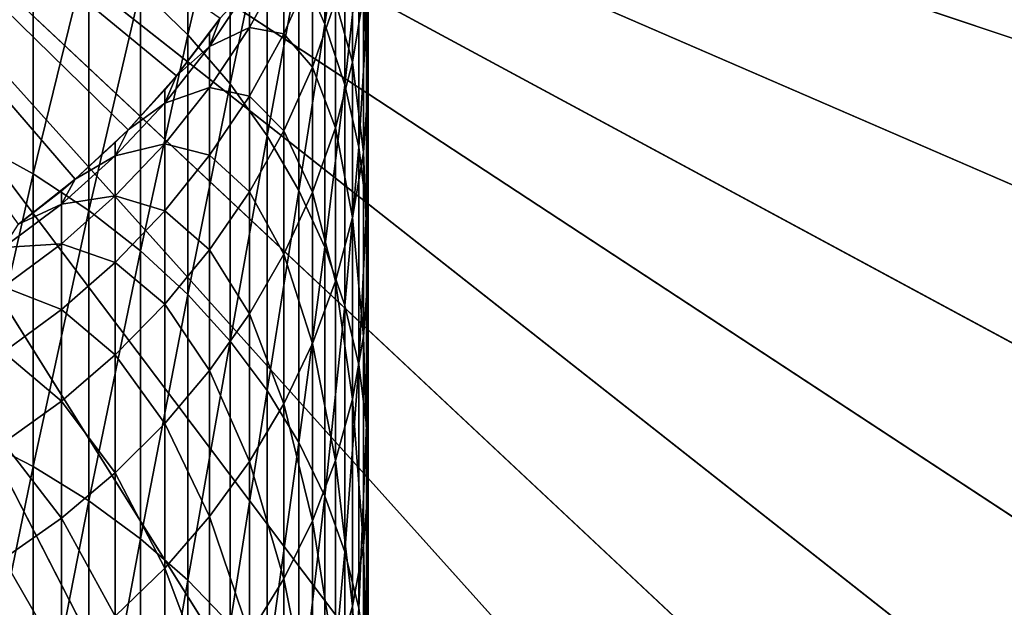
# Model space of a CAD drawing. Extents: x -30 to 77, y -147 to 30.
# Drawn here: x 6 to 18, y -13 to -6 of the extents above; entities that cross this region are included whole.
import ezdxf

# ---------------------------------------------------------------- set-up
doc = ezdxf.new("R2010")
doc.units = 0
for name, color, linetype in [('L3', 7, 'CONTINUOUS'), ('L5', 7, 'CONTINUOUS'), ('L6', 7, 'CONTINUOUS')]:
    doc.layers.add(name, color=color, linetype=linetype)

msp = doc.modelspace()

# ---------------------------------------------------------------- linework, layer by layer
at = {"layer": 'L3', "color": 7}
for points in [[(20.24028, -10.92387, 100.5), (21.10442, -9.143485, 100.5), (0, 0, 100.5)], [(0, 0, 100.5), (21.10442, -9.143485, 100.5), (21.81232, -7.295399, 100.5)], [(0, 0, 100.5), (21.81232, -7.295399, 100.5), (22.35872, -5.393302, 100.5)], [(16.77982, -15.73015, 100.5), (18.06995, -14.22944, 100.5), (0, 0, 100.5)], [(0, 0, 100.5), (18.06995, -14.22944, 100.5), (19.22629, -12.62339, 100.5)], [(0, 0, 100.5), (19.22629, -12.62339, 100.5), (20.24028, -10.92387, 100.5)], [(12.20679, -19.49344, 100.5), (13.83735, -18.37192, 100.5), (0, 0, 100.5)], [(0, 0, 100.5), (13.83735, -18.37192, 100.5), (15.36547, -17.11439, 100.5)], [(0, 0, 100.5), (15.36547, -17.11439, 100.5), (16.77982, -15.73015, 100.5)], [(6.824395, -21.96424, 100.5), (8.687283, -21.29627, 100.5), (0, 0, 100.5)], [(0, 0, 100.5), (8.687283, -21.29627, 100.5), (10.48585, -20.47063, 100.5)], [(0, 0, 100.5), (10.48585, -20.47063, 100.5), (12.20679, -19.49344, 100.5)], [(0, 0, 100.5), (4.910981, -22.46959, 100.5), (6.824395, -21.96424, 100.5)], [(6.824395, -21.96424, -116), (4.910981, -22.46959, -116), (0, 0, -116)], [(12.20679, -19.49344, -116), (10.48585, -20.47063, -116), (0, 0, -116)], [(0, 0, -116), (10.48585, -20.47063, -116), (8.687283, -21.29627, -116)], [(0, 0, -116), (8.687283, -21.29627, -116), (6.824395, -21.96424, -116)], [(16.77982, -15.73015, -116), (15.36547, -17.11439, -116), (0, 0, -116)], [(0, 0, -116), (15.36547, -17.11439, -116), (13.83735, -18.37192, -116)], [(0, 0, -116), (13.83735, -18.37192, -116), (12.20679, -19.49344, -116)], [(20.24028, -10.92387, -116), (19.22629, -12.62339, -116), (0, 0, -116)], [(0, 0, -116), (19.22629, -12.62339, -116), (18.06995, -14.22944, -116)], [(0, 0, -116), (18.06995, -14.22944, -116), (16.77982, -15.73015, -116)], [(22.35872, -5.393302, -116), (21.81232, -7.295399, -116), (0, 0, -116)], [(0, 0, -116), (21.81232, -7.295399, -116), (21.10442, -9.143485, -116)], [(0, 0, -116), (21.10442, -9.143485, -116), (20.24028, -10.92387, -116)]]:
    msp.add_3dface(points, dxfattribs=at)
at = {"layer": 'L5', "color": 7}
for points in [[(6.405627, -29.30816, -3.25), (3.862445, -29.75032, -3.25), (0, 0, -3.25)], [(13.6772, -26.70083, -3.25), (11.33124, -27.77774, -3.25), (0, 0, -3.25)], [(0, 0, -3.25), (11.33124, -27.77774, -3.25), (8.901385, -28.649, -3.25)], [(0, 0, -3.25), (8.901385, -28.649, -3.25), (6.405627, -29.30816, -3.25)], [(20.04192, -22.32312, -3.25), (18.04872, -23.96338, -3.25), (0, 0, -3.25)], [(0, 0, -3.25), (18.04872, -23.96338, -3.25), (15.9219, -25.42623, -3.25)], [(0, 0, -3.25), (15.9219, -25.42623, -3.25), (13.6772, -26.70083, -3.25)], [(25.07776, -16.46529, -3.25), (23.5695, -18.56014, -3.25), (0, 0, -3.25)], [(0, 0, -3.25), (23.5695, -18.56014, -3.25), (21.88673, -20.51758, -3.25)], [(0, 0, -3.25), (21.88673, -20.51758, -3.25), (20.04192, -22.32312, -3.25)], [(28.45085, -9.515739, -3.25), (27.52751, -11.92628, -3.25), (0, 0, -3.25)], [(0, 0, -3.25), (27.52751, -11.92628, -3.25), (26.40037, -14.24853, -3.25)], [(0, 0, -3.25), (26.40037, -14.24853, -3.25), (25.07776, -16.46529, -3.25)], [(0, 0, -3.25), (29.66033, -4.501662, -3.25), (29.16354, -7.034742, -3.25)], [(0, 0, -3.25), (29.16354, -7.034742, -3.25), (28.45085, -9.515739, -3.25)], [(29.16354, -7.034742, 6.75), (29.66033, -4.501662, 6.75), (0, 0, 6.75)], [(26.40037, -14.24853, 6.75), (27.52751, -11.92628, 6.75), (0, 0, 6.75)], [(0, 0, 6.75), (27.52751, -11.92628, 6.75), (28.45085, -9.515739, 6.75)], [(0, 0, 6.75), (28.45085, -9.515739, 6.75), (29.16354, -7.034742, 6.75)], [(21.88673, -20.51758, 6.75), (23.5695, -18.56014, 6.75), (0, 0, 6.75)], [(0, 0, 6.75), (23.5695, -18.56014, 6.75), (25.07776, -16.46529, 6.75)], [(0, 0, 6.75), (25.07776, -16.46529, 6.75), (26.40037, -14.24853, 6.75)], [(15.9219, -25.42623, 6.75), (18.04872, -23.96338, 6.75), (0, 0, 6.75)], [(0, 0, 6.75), (18.04872, -23.96338, 6.75), (20.04192, -22.32312, 6.75)], [(0, 0, 6.75), (20.04192, -22.32312, 6.75), (21.88673, -20.51758, 6.75)], [(8.901385, -28.649, 6.75), (11.33124, -27.77774, 6.75), (0, 0, 6.75)], [(0, 0, 6.75), (11.33124, -27.77774, 6.75), (13.6772, -26.70083, 6.75)], [(0, 0, 6.75), (13.6772, -26.70083, 6.75), (15.9219, -25.42623, 6.75)], [(0, 0, 6.75), (3.862445, -29.75032, 6.75), (6.405627, -29.30816, 6.75)], [(0, 0, 6.75), (6.405627, -29.30816, 6.75), (8.901385, -28.649, 6.75)]]:
    msp.add_3dface(points, dxfattribs=at)
at = {"layer": 'L6', "color": 7}
for points in [[(7.146734, -6.994583, 100.5), (6.51899, -7.583058, 100.5), (0, 0, 100.5)], [(0, 0, 100.5), (6.51899, -7.583058, 100.5), (5.842982, -8.11539, 100.5)], [(0, 0, 100.5), (8.23923, -5.667018, 100.5), (7.721566, -6.354323, 100.5)], [(0, 0, 100.5), (7.721566, -6.354323, 100.5), (7.146734, -6.994583, 100.5)], [(7.856498, -5.863914, 253.0312), (7.856498, -3.100245, 248.4401), (7.295575, -5.317421, 253.3876)], [(7.856498, -5.863914, 253.0312), (8.359254, -3.711116, 248.1018), (7.856498, -3.100245, 248.4401)], [(9.483616, -5.737642, 246.9796), (9.483616, -3.411141, 242.3952), (9.175836, -5.034714, 247.3688)], [(9.483616, -5.737642, 246.9796), (9.721182, -4.161647, 242.0478), (9.483616, -3.411141, 242.3952)], [(8.359254, -6.448772, 252.6497), (8.359254, -3.711116, 248.1018), (7.856498, -5.863914, 253.0312)], [(8.359254, -6.448772, 252.6497), (8.800122, -4.357534, 247.7438), (8.359254, -3.711116, 248.1018)], [(9.979172, -5.704251, 241.3338), (9.979172, -3.785381, 236.7617), (9.886776, -4.927908, 241.6931)], [(9.979172, -5.704251, 241.3338), (9.997685, -4.590104, 236.4577), (9.979172, -3.785381, 236.7617)], [(5.3073, -7.130119, 258.7963), (6.01624, -4.355396, 254.0152), (5.3073, -3.946987, 254.2816)], [(9.721182, -6.461115, 246.5789), (9.721182, -4.161647, 242.0478), (9.483616, -5.737642, 246.9796)], [(9.721182, -6.461115, 246.5789), (9.886776, -4.927908, 241.6931), (9.721182, -4.161647, 242.0478)], [(6.01624, -7.518231, 258.5011), (6.01624, -4.355396, 254.0152), (5.3073, -7.130119, 258.7963)], [(6.01624, -7.518231, 258.5011), (6.680639, -4.813337, 253.7165), (6.01624, -4.355396, 254.0152)], [(8.800122, -7.067664, 252.246), (8.800122, -4.357534, 247.7438), (8.359254, -6.448772, 252.6497)], [(8.800122, -7.067664, 252.246), (9.175836, -5.034714, 247.3688), (8.800122, -4.357534, 247.7438)], [(9.813065, -6.189135, 235.8535), (9.611297, -5.466364, 231.0923), (9.813065, -4.664597, 231.3307)], [(9.813065, -6.189135, 235.8535), (9.813065, -4.664597, 231.3307), (9.942179, -5.393338, 236.1542)], [(9.997685, -6.484928, 240.9724), (9.942179, -5.393338, 236.1542), (9.997685, -4.590104, 236.4577)], [(9.997685, -6.484928, 240.9724), (9.997685, -4.590104, 236.4577), (9.979172, -5.704251, 241.3338)], [(6.680639, -7.953416, 258.1701), (6.680639, -4.813337, 253.7165), (6.01624, -7.518231, 258.5011)], [(6.680639, -7.953416, 258.1701), (7.295575, -5.317421, 253.3876), (6.680639, -4.813337, 253.7165)], [(8.996309, -5.855377, 226.1845), (8.58764, -5.778982, 221.5539), (8.996309, -5.029671, 221.6629)], [(8.58764, -5.778982, 221.5539), (8.58764, -5.287745, 217.0388), (8.996309, -5.029671, 221.6629)], [(8.996309, -5.855377, 226.1845), (8.996309, -5.029671, 221.6629), (9.338372, -5.08432, 226.3543)], [(9.886776, -7.199774, 246.1699), (9.886776, -4.927908, 241.6931), (9.721182, -6.461115, 246.5789)], [(9.886776, -7.199774, 246.1699), (9.979172, -5.704251, 241.3338), (9.886776, -4.927908, 241.6931)], [(9.175836, -7.716007, 251.8231), (9.175836, -5.034714, 247.3688), (8.800122, -7.067664, 252.246)], [(9.338372, -6.248538, 230.8598), (8.996309, -5.855377, 226.1845), (9.338372, -5.08432, 226.3543)], [(9.175836, -7.716007, 251.8231), (9.483616, -5.737642, 246.9796), (9.175836, -5.034714, 247.3688)], [(9.338372, -6.248538, 230.8598), (9.338372, -5.08432, 226.3543), (9.611297, -5.466364, 231.0923)], [(7.295575, -8.432449, 257.8058), (7.295575, -5.317421, 253.3876), (6.680639, -7.953416, 258.1701)], [(7.295575, -8.432449, 257.8058), (7.856498, -5.863914, 253.0312), (7.295575, -5.317421, 253.3876)], [(8.11539, -6.005136, 216.9868), (8.23923, -5.667018, 212.5), (8.58764, -5.287745, 217.0388)], [(8.58764, -5.778982, 221.5539), (8.11539, -6.005136, 216.9868), (8.58764, -5.287745, 217.0388)], [(9.611297, -6.971603, 235.5579), (9.338372, -6.248538, 230.8598), (9.611297, -5.466364, 231.0923)], [(9.611297, -6.971603, 235.5579), (9.611297, -5.466364, 231.0923), (9.813065, -6.189135, 235.8535)], [(9.942179, -7.264159, 240.6118), (9.813065, -6.189135, 235.8535), (9.942179, -5.393338, 236.1542)], [(9.942179, -7.264159, 240.6118), (9.942179, -5.393338, 236.1542), (9.997685, -6.484928, 240.9724)], [(7.721566, -6.354323, 100.5), (8.23923, -5.667018, 100.5), (8.23923, -5.667018, 212.5)], [(8.23923, -5.667018, 212.5), (8.11539, -5.842982, 212.5), (7.721566, -6.354323, 100.5)], [(8.11539, -6.005136, 216.9868), (8.11539, -5.842982, 212.5), (8.23923, -5.667018, 212.5)], [(9.979172, -7.948154, 245.7554), (9.979172, -5.704251, 241.3338), (9.886776, -7.199774, 246.1699)], [(9.979172, -7.948154, 245.7554), (9.997685, -6.484928, 240.9724), (9.979172, -5.704251, 241.3338)], [(7.721566, -6.354323, 212.5), (8.11539, -5.842982, 212.5), (8.11539, -6.005136, 216.9868)], [(7.721566, -6.354323, 100.5), (8.11539, -5.842982, 212.5), (7.721566, -6.354323, 212.5)], [(8.58764, -6.594862, 226.0217), (8.11539, -6.490754, 221.4503), (8.58764, -5.778982, 221.5539)], [(8.11539, -6.490754, 221.4503), (8.11539, -6.005136, 216.9868), (8.58764, -5.778982, 221.5539)], [(8.58764, -6.594862, 226.0217), (8.58764, -5.778982, 221.5539), (8.996309, -5.855377, 226.1845)], [(9.483616, -8.389002, 251.3841), (9.483616, -5.737642, 246.9796), (9.175836, -7.716007, 251.8231)], [(9.483616, -8.389002, 251.3841), (9.721182, -6.461115, 246.5789), (9.483616, -5.737642, 246.9796)], [(7.856498, -8.951784, 257.4108), (7.856498, -5.863914, 253.0312), (7.295575, -8.432449, 257.8058)], [(7.856498, -8.951784, 257.4108), (8.359254, -6.448772, 252.6497), (7.856498, -5.863914, 253.0312)], [(8.996309, -7.005326, 230.6348), (8.58764, -6.594862, 226.0217), (8.996309, -5.855377, 226.1845)], [(8.996309, -7.005326, 230.6348), (8.996309, -5.855377, 226.1845), (9.338372, -6.248538, 230.8598)], [(7.583058, -6.679381, 216.938), (7.721566, -6.354323, 212.5), (8.11539, -6.005136, 216.9868)], [(8.11539, -6.490754, 221.4503), (7.583058, -6.679381, 216.938), (8.11539, -6.005136, 216.9868)], [(9.813065, -8.036176, 240.2544), (9.611297, -6.971603, 235.5579), (9.813065, -6.189135, 235.8535)], [(9.813065, -8.036176, 240.2544), (9.813065, -6.189135, 235.8535), (9.942179, -7.264159, 240.6118)], [(9.338372, -7.734948, 235.2695), (8.996309, -7.005326, 230.6348), (9.338372, -6.248538, 230.8598)], [(9.338372, -7.734948, 235.2695), (9.338372, -6.248538, 230.8598), (9.611297, -6.971603, 235.5579)], [(7.721566, -6.354323, 100.5), (7.721566, -6.354323, 212.5), (7.146734, -6.994583, 100.5)], [(7.146734, -6.994583, 100.5), (7.721566, -6.354323, 212.5), (7.583058, -6.51899, 212.5)], [(7.583058, -6.679381, 216.938), (7.583058, -6.51899, 212.5), (7.721566, -6.354323, 212.5)], [(7.146734, -6.994583, 212.5), (7.583058, -6.51899, 212.5), (7.583058, -6.679381, 216.938)], [(7.146734, -6.994583, 100.5), (7.583058, -6.51899, 212.5), (7.146734, -6.994583, 212.5)], [(8.11539, -7.297301, 225.867), (7.583058, -7.159717, 221.3529), (8.11539, -6.490754, 221.4503)], [(7.583058, -7.159717, 221.3529), (7.583058, -6.679381, 216.938), (8.11539, -6.490754, 221.4503)], [(8.359254, -9.507577, 256.988), (8.359254, -6.448772, 252.6497), (7.856498, -8.951784, 257.4108)], [(8.11539, -7.297301, 225.867), (8.11539, -6.490754, 221.4503), (8.58764, -6.594862, 226.0217)], [(8.359254, -9.507577, 256.988), (8.800122, -7.067664, 252.246), (8.359254, -6.448772, 252.6497)], [(9.721182, -9.081666, 250.9322), (9.721182, -6.461115, 246.5789), (9.483616, -8.389002, 251.3841)], [(9.721182, -9.081666, 250.9322), (9.886776, -7.199774, 246.1699), (9.721182, -6.461115, 246.5789)], [(9.997685, -8.70071, 245.3387), (9.942179, -7.264159, 240.6118), (9.997685, -6.484928, 240.9724)], [(9.997685, -8.70071, 245.3387), (9.997685, -6.484928, 240.9724), (9.979172, -7.948154, 245.7554)], [(8.58764, -7.731128, 230.419), (8.11539, -7.297301, 225.867), (8.58764, -6.594862, 226.0217)], [(8.58764, -7.731128, 230.419), (8.58764, -6.594862, 226.0217), (8.996309, -7.005326, 230.6348)], [(6.994583, -7.305487, 216.8927), (7.146734, -6.994583, 212.5), (7.583058, -6.679381, 216.938)], [(7.583058, -7.159717, 221.3529), (6.994583, -7.305487, 216.8927), (7.583058, -6.679381, 216.938)], [(6.51899, -7.583058, 100.5), (7.146734, -6.994583, 100.5), (7.146734, -6.994583, 212.5)], [(7.146734, -6.994583, 212.5), (6.994583, -7.146734, 212.5), (6.51899, -7.583058, 100.5)], [(6.994583, -7.305487, 216.8927), (6.994583, -7.146734, 212.5), (7.146734, -6.994583, 212.5)], [(8.996309, -8.473521, 234.9904), (8.58764, -7.731128, 230.419), (8.996309, -7.005326, 230.6348)], [(8.996309, -8.473521, 234.9904), (8.996309, -7.005326, 230.6348), (9.338372, -7.734948, 235.2695)], [(9.611297, -8.795261, 239.9031), (9.338372, -7.734948, 235.2695), (9.611297, -6.971603, 235.5579)], [(9.611297, -8.795261, 239.9031), (9.611297, -6.971603, 235.5579), (9.813065, -8.036176, 240.2544)], [(5.3073, -10.63084, 263.0694), (6.01624, -7.518231, 258.5011), (5.3073, -7.130119, 258.7963)], [(8.800122, -10.09571, 256.5407), (8.800122, -7.067664, 252.246), (8.359254, -9.507577, 256.988)], [(8.800122, -10.09571, 256.5407), (9.175836, -7.716007, 251.8231), (8.800122, -7.067664, 252.246)], [(6.51899, -7.583058, 212.5), (6.994583, -7.146734, 212.5), (6.994583, -7.305487, 216.8927)], [(6.51899, -7.583058, 100.5), (6.994583, -7.146734, 212.5), (6.51899, -7.583058, 212.5)], [(7.583058, -7.957492, 225.7216), (6.994583, -7.780919, 221.2625), (7.583058, -7.159717, 221.3529)], [(6.994583, -7.780919, 221.2625), (6.994583, -7.305487, 216.8927), (7.583058, -7.159717, 221.3529)], [(7.583058, -7.957492, 225.7216), (7.583058, -7.159717, 221.3529), (8.11539, -7.297301, 225.867)], [(9.886776, -9.788871, 250.4709), (9.886776, -7.199774, 246.1699), (9.721182, -9.081666, 250.9322)], [(9.886776, -9.788871, 250.4709), (9.979172, -7.948154, 245.7554), (9.886776, -7.199774, 246.1699)], [(6.354323, -7.878819, 216.8512), (6.51899, -7.583058, 212.5), (6.994583, -7.305487, 216.8927)], [(6.994583, -7.780919, 221.2625), (6.354323, -7.878819, 216.8512), (6.994583, -7.305487, 216.8927)], [(8.11539, -8.420569, 230.214), (7.583058, -7.957492, 225.7216), (8.11539, -7.297301, 225.867)], [(8.11539, -8.420569, 230.214), (8.11539, -7.297301, 225.867), (8.58764, -7.731128, 230.419)], [(9.942179, -9.451874, 244.9227), (9.813065, -8.036176, 240.2544), (9.942179, -7.264159, 240.6118)], [(9.942179, -9.451874, 244.9227), (9.942179, -7.264159, 240.6118), (9.997685, -8.70071, 245.3387)], [(6.01624, -10.99664, 262.747), (6.01624, -7.518231, 258.5011), (5.3073, -10.63084, 263.0694)], [(6.51899, -7.583058, 100.5), (6.51899, -7.583058, 212.5), (5.842982, -8.11539, 100.5)], [(5.842982, -8.11539, 100.5), (6.51899, -7.583058, 212.5), (6.354323, -7.721566, 212.5)], [(6.01624, -10.99664, 262.747), (6.680639, -7.953416, 258.1701), (6.01624, -7.518231, 258.5011)], [(6.354323, -7.878819, 216.8512), (6.354323, -7.721566, 212.5), (6.51899, -7.583058, 212.5)], [(5.842982, -8.11539, 212.5), (6.354323, -7.721566, 212.5), (6.354323, -7.878819, 216.8512)], [(5.842982, -8.11539, 100.5), (6.354323, -7.721566, 212.5), (5.842982, -8.11539, 212.5)], [(9.175836, -10.71184, 256.0721), (9.175836, -7.716007, 251.8231), (8.800122, -10.09571, 256.5407)], [(9.175836, -10.71184, 256.0721), (9.483616, -8.389002, 251.3841), (9.175836, -7.716007, 251.8231)], [(6.994583, -8.570548, 225.5867), (6.354323, -8.34976, 221.1798), (6.994583, -7.780919, 221.2625)], [(6.354323, -8.34976, 221.1798), (6.354323, -7.878819, 216.8512), (6.994583, -7.780919, 221.2625)], [(6.994583, -8.570548, 225.5867), (6.994583, -7.780919, 221.2625), (7.583058, -7.957492, 225.7216)], [(8.58764, -9.181852, 234.7228), (8.11539, -8.420569, 230.214), (8.58764, -7.731128, 230.419)], [(8.58764, -9.181852, 234.7228), (8.58764, -7.731128, 230.419), (8.996309, -8.473521, 234.9904)], [(9.338372, -9.535797, 239.5603), (8.996309, -8.473521, 234.9904), (9.338372, -7.734948, 235.2695)], [(9.338372, -9.535797, 239.5603), (9.338372, -7.734948, 235.2695), (9.611297, -8.795261, 239.9031)], [(5.667018, -8.395134, 216.8139), (5.842982, -8.11539, 212.5), (6.354323, -7.878819, 216.8512)], [(6.354323, -8.34976, 221.1798), (5.667018, -8.395134, 216.8139), (6.354323, -7.878819, 216.8512)], [(6.680639, -11.40679, 262.3855), (6.680639, -7.953416, 258.1701), (6.01624, -10.99664, 262.747)], [(6.680639, -11.40679, 262.3855), (7.295575, -8.432449, 257.8058), (6.680639, -7.953416, 258.1701)], [(9.979172, -10.50538, 250.0036), (9.979172, -7.948154, 245.7554), (9.886776, -9.788871, 250.4709)], [(9.979172, -10.50538, 250.0036), (9.997685, -8.70071, 245.3387), (9.979172, -7.948154, 245.7554)], [(7.583058, -9.068543, 230.0214), (6.994583, -8.570548, 225.5867), (7.583058, -7.957492, 225.7216)], [(7.583058, -9.068543, 230.0214), (7.583058, -7.957492, 225.7216), (8.11539, -8.420569, 230.214)], [(9.813065, -10.19608, 244.5106), (9.611297, -8.795261, 239.9031), (9.813065, -8.036176, 240.2544)], [(9.813065, -10.19608, 244.5106), (9.813065, -8.036176, 240.2544), (9.942179, -9.451874, 244.9227)], [(6.354323, -9.131931, 225.463), (5.667018, -8.86203, 221.1052), (6.354323, -8.34976, 221.1798)], [(5.667018, -8.86203, 221.1052), (5.667018, -8.395134, 216.8139), (6.354323, -8.34976, 221.1798)], [(6.354323, -9.131931, 225.463), (6.354323, -8.34976, 221.1798), (6.994583, -8.570548, 225.5867)], [(8.11539, -9.854697, 234.4686), (7.583058, -9.068543, 230.0214), (8.11539, -8.420569, 230.214)], [(8.11539, -9.854697, 234.4686), (8.11539, -8.420569, 230.214), (8.58764, -9.181852, 234.7228)], [(9.483616, -11.35139, 255.5857), (9.483616, -8.389002, 251.3841), (9.175836, -10.71184, 256.0721)], [(9.483616, -11.35139, 255.5857), (9.721182, -9.081666, 250.9322), (9.483616, -8.389002, 251.3841)], [(7.295575, -11.85827, 261.9875), (7.295575, -8.432449, 257.8058), (6.680639, -11.40679, 262.3855)], [(7.295575, -11.85827, 261.9875), (7.856498, -8.951784, 257.4108), (7.295575, -8.432449, 257.8058)], [(8.996309, -10.2523, 239.2287), (8.58764, -9.181852, 234.7228), (8.996309, -8.473521, 234.9904)], [(8.996309, -10.2523, 239.2287), (8.996309, -8.473521, 234.9904), (9.338372, -9.535797, 239.5603)], [(6.994583, -9.670256, 229.8425), (6.354323, -9.131931, 225.463), (6.994583, -8.570548, 225.5867)], [(6.994583, -9.670256, 229.8425), (6.994583, -8.570548, 225.5867), (7.583058, -9.068543, 230.0214)], [(9.997685, -11.22589, 249.5336), (9.942179, -9.451874, 244.9227), (9.997685, -8.70071, 245.3387)], [(9.997685, -11.22589, 249.5336), (9.997685, -8.70071, 245.3387), (9.979172, -10.50538, 250.0036)], [(5.667018, -9.637482, 225.3517), (5.667018, -8.86203, 221.1052), (6.354323, -9.131931, 225.463)], [(9.611297, -10.92783, 244.1054), (9.338372, -9.535797, 239.5603), (9.611297, -8.795261, 239.9031)], [(9.611297, -10.92783, 244.1054), (9.611297, -8.795261, 239.9031), (9.813065, -10.19608, 244.5106)], [(7.856498, -12.34774, 261.556), (7.856498, -8.951784, 257.4108), (7.295575, -11.85827, 261.9875)], [(7.856498, -12.34774, 261.556), (8.359254, -9.507577, 256.988), (7.856498, -8.951784, 257.4108)], [(7.583058, -10.48707, 234.2297), (6.994583, -9.670256, 229.8425), (7.583058, -9.068543, 230.0214)], [(7.583058, -10.48707, 234.2297), (7.583058, -9.068543, 230.0214), (8.11539, -9.854697, 234.4686)], [(9.721182, -12.00963, 255.085), (9.721182, -9.081666, 250.9322), (9.483616, -11.35139, 255.5857)], [(9.721182, -12.00963, 255.085), (9.886776, -9.788871, 250.4709), (9.721182, -9.081666, 250.9322)], [(6.354323, -10.22125, 229.6786), (5.667018, -9.637482, 225.3517), (6.354323, -9.131931, 225.463)], [(6.354323, -10.22125, 229.6786), (6.354323, -9.131931, 225.463), (6.994583, -9.670256, 229.8425)], [(8.58764, -10.93946, 238.9107), (8.11539, -9.854697, 234.4686), (8.58764, -9.181852, 234.7228)], [(8.58764, -10.93946, 238.9107), (8.58764, -9.181852, 234.7228), (8.996309, -10.2523, 239.2287)], [(9.942179, -11.94507, 249.0644), (9.813065, -10.19608, 244.5106), (9.942179, -9.451874, 244.9227)], [(9.942179, -11.94507, 249.0644), (9.942179, -9.451874, 244.9227), (9.997685, -11.22589, 249.5336)], [(8.359254, -12.87157, 261.0943), (8.359254, -9.507577, 256.988), (7.856498, -12.34774, 261.556)], [(8.359254, -12.87157, 261.0943), (8.800122, -10.09571, 256.5407), (8.359254, -9.507577, 256.988)], [(9.338372, -11.64169, 243.71), (8.996309, -10.2523, 239.2287), (9.338372, -9.535797, 239.5603)], [(9.338372, -11.64169, 243.71), (9.338372, -9.535797, 239.5603), (9.611297, -10.92783, 244.1054)], [(5.667018, -10.71745, 229.5311), (5.667018, -9.637482, 225.3517), (6.354323, -10.22125, 229.6786)], [(6.994583, -11.0743, 234.0078), (6.354323, -10.22125, 229.6786), (6.994583, -9.670256, 229.8425)], [(6.994583, -11.0743, 234.0078), (6.994583, -9.670256, 229.8425), (7.583058, -10.48707, 234.2297)], [(9.886776, -12.68169, 254.5739), (9.886776, -9.788871, 250.4709), (9.721182, -12.00963, 255.085)], [(9.886776, -12.68169, 254.5739), (9.979172, -10.50538, 250.0036), (9.886776, -9.788871, 250.4709)], [(8.11539, -11.5922, 238.6085), (7.583058, -10.48707, 234.2297), (8.11539, -9.854697, 234.4686)], [(8.11539, -11.5922, 238.6085), (8.11539, -9.854697, 234.4686), (8.58764, -10.93946, 238.9107)], [(8.800122, -13.42588, 260.6057), (8.800122, -10.09571, 256.5407), (8.359254, -12.87157, 261.0943)], [(8.800122, -13.42588, 260.6057), (9.175836, -10.71184, 256.0721), (8.800122, -10.09571, 256.5407)], [(6.354323, -11.61203, 233.8046), (5.667018, -10.71745, 229.5311), (6.354323, -10.22125, 229.6786)], [(6.354323, -11.61203, 233.8046), (6.354323, -10.22125, 229.6786), (6.994583, -11.0743, 234.0078)], [(8.996309, -12.33238, 243.3275), (8.58764, -10.93946, 238.9107), (8.996309, -10.2523, 239.2287)], [(8.996309, -12.33238, 243.3275), (8.996309, -10.2523, 239.2287), (9.338372, -11.64169, 243.71)], [(9.813065, -12.65758, 248.5997), (9.611297, -10.92783, 244.1054), (9.813065, -10.19608, 244.5106)], [(9.813065, -12.65758, 248.5997), (9.813065, -10.19608, 244.5106), (9.942179, -11.94507, 249.0644)], [(7.583058, -12.20568, 238.3246), (6.994583, -11.0743, 234.0078), (7.583058, -10.48707, 234.2297)], [(7.583058, -12.20568, 238.3246), (7.583058, -10.48707, 234.2297), (8.11539, -11.5922, 238.6085)], [(9.979172, -13.36259, 254.056), (9.979172, -10.50538, 250.0036), (9.886776, -12.68169, 254.5739)], [(9.979172, -13.36259, 254.056), (9.997685, -11.22589, 249.5336), (9.979172, -10.50538, 250.0036)], [(5.3073, -14.4309, 267.0787), (6.01624, -10.99664, 262.747), (5.3073, -10.63084, 263.0694)], [(5.667018, -12.09629, 233.6217), (5.667018, -10.71745, 229.5311), (6.354323, -11.61203, 233.8046)], [(9.175836, -14.00657, 260.0938), (9.175836, -10.71184, 256.0721), (8.800122, -13.42588, 260.6057)], [(9.175836, -14.00657, 260.0938), (9.483616, -11.35139, 255.5857), (9.175836, -10.71184, 256.0721)], [(6.01624, -14.77246, 266.7307), (6.01624, -10.99664, 262.747), (5.3073, -14.4309, 267.0787)], [(6.01624, -14.77246, 266.7307), (6.680639, -11.40679, 262.3855), (6.01624, -10.99664, 262.747)], [(8.58764, -12.99479, 242.9607), (8.11539, -11.5922, 238.6085), (8.58764, -10.93946, 238.9107)], [(8.58764, -12.99479, 242.9607), (8.58764, -10.93946, 238.9107), (8.996309, -12.33238, 243.3275)], [(9.611297, -13.35817, 248.1427), (9.338372, -11.64169, 243.71), (9.611297, -10.92783, 244.1054)], [(9.611297, -13.35817, 248.1427), (9.611297, -10.92783, 244.1054), (9.813065, -12.65758, 248.5997)], [(6.994583, -12.77536, 238.0609), (6.354323, -11.61203, 233.8046), (6.994583, -11.0743, 234.0078)], [(6.994583, -12.77536, 238.0609), (6.994583, -11.0743, 234.0078), (7.583058, -12.20568, 238.3246)], [(9.997685, -14.0473, 253.5352), (9.942179, -11.94507, 249.0644), (9.997685, -11.22589, 249.5336)], [(9.997685, -14.0473, 253.5352), (9.997685, -11.22589, 249.5336), (9.979172, -13.36259, 254.056)], [(6.680639, -15.15545, 266.3405), (6.680639, -11.40679, 262.3855), (6.01624, -14.77246, 266.7307)], [(6.680639, -15.15545, 266.3405), (7.295575, -11.85827, 261.9875), (6.680639, -11.40679, 262.3855)], [(9.483616, -14.60934, 259.5625), (9.483616, -11.35139, 255.5857), (9.175836, -14.00657, 260.0938)], [(9.483616, -14.60934, 259.5625), (9.721182, -12.00963, 255.085), (9.483616, -11.35139, 255.5857)], [(6.354323, -13.29703, 237.8194), (5.667018, -12.09629, 233.6217), (6.354323, -11.61203, 233.8046)], [(6.354323, -13.29703, 237.8194), (6.354323, -11.61203, 233.8046), (6.994583, -12.77536, 238.0609)], [(8.11539, -13.62402, 242.6123), (7.583058, -12.20568, 238.3246), (8.11539, -11.5922, 238.6085)], [(8.11539, -13.62402, 242.6123), (8.11539, -11.5922, 238.6085), (8.58764, -12.99479, 242.9607)], [(9.338372, -14.04163, 247.6969), (8.996309, -12.33238, 243.3275), (9.338372, -11.64169, 243.71)], [(9.338372, -14.04163, 247.6969), (9.338372, -11.64169, 243.71), (9.611297, -13.35817, 248.1427)], [(7.295575, -15.57702, 265.911), (7.295575, -11.85827, 261.9875), (6.680639, -15.15545, 266.3405)], [(7.295575, -15.57702, 265.911), (7.856498, -12.34774, 261.556), (7.295575, -11.85827, 261.9875)], [(9.721182, -15.22973, 259.0156), (9.721182, -12.00963, 255.085), (9.483616, -14.60934, 259.5625)], [(9.721182, -15.22973, 259.0156), (9.886776, -12.68169, 254.5739), (9.721182, -12.00963, 255.085)], [(9.942179, -14.73073, 253.0154), (9.813065, -12.65758, 248.5997), (9.942179, -11.94507, 249.0644)], [(9.942179, -14.73073, 253.0154), (9.942179, -11.94507, 249.0644), (9.997685, -14.0473, 253.5352)], [(5.667018, -13.76681, 237.602), (5.667018, -12.09629, 233.6217), (6.354323, -13.29703, 237.8194)], [(7.583058, -14.2154, 242.2848), (6.994583, -12.77536, 238.0609), (7.583058, -12.20568, 238.3246)], [(7.583058, -14.2154, 242.2848), (7.583058, -12.20568, 238.3246), (8.11539, -13.62402, 242.6123)], [(7.856498, -16.03407, 265.4453), (7.856498, -12.34774, 261.556), (7.295575, -15.57702, 265.911)], [(7.856498, -16.03407, 265.4453), (8.359254, -12.87157, 261.0943), (7.856498, -12.34774, 261.556)], [(8.996309, -14.70291, 247.2655), (8.58764, -12.99479, 242.9607), (8.996309, -12.33238, 243.3275)], [(8.996309, -14.70291, 247.2655), (8.996309, -12.33238, 243.3275), (9.338372, -14.04163, 247.6969)], [(9.813065, -15.40784, 252.5004), (9.611297, -13.35817, 248.1427), (9.813065, -12.65758, 248.5997)], [(9.813065, -15.40784, 252.5004), (9.813065, -12.65758, 248.5997), (9.942179, -14.73073, 253.0154)]]:
    msp.add_3dface(points, dxfattribs=at)

doc.saveas('drawing.dxf')
